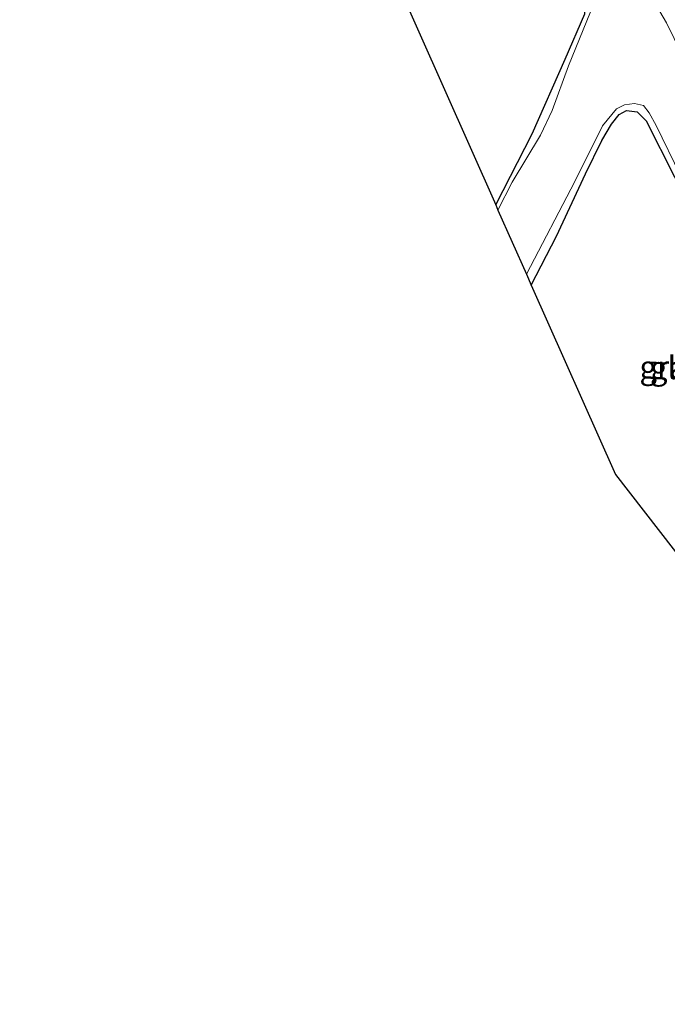
# Model space of a CAD drawing. Units: metres. Extents: x 109995 to 120002, y 452173 to 456210.
# Drawn here: x 110529 to 110600, y 453709 to 453816 of the extents above; entities that cross this region are included whole.
import ezdxf
from ezdxf.enums import TextEntityAlignment as Align

# ---------------------------------------------------------------- set-up
doc = ezdxf.new("R2010")
doc.units = ezdxf.units.M
for name, color, linetype, lineweight in [('B-ME-GW-INSTEEKWATERGANG-L-B1', 10, 'Continuous', 25), ('B-ME-IE-GRASLAND-GV-B6', 93, 'Continuous', 18), ('B-ME-IE-GRONDWERKLIJN-GROND_INGERICHT-GV-B6', 253, 'Continuous', 18), ('B-ME-KG-KADASTRAAL-OPNAMEDTMGRENS-L-B1', 10, 'Continuous', 25), ('B-ME-OG-WATER-GV-B6', 153, 'Continuous', 18)]:
    doc.layers.add(name, color=color, linetype=linetype, lineweight=lineweight)
doc.styles.add('NLCS-ISO', font='NLCS-ISO.TTF')

msp = doc.modelspace()

# ---------------------------------------------------------------- linework, layer by layer
at = {"layer": 'B-ME-GW-INSTEEKWATERGANG-L-B1'}
for points in [[(110580.767, 453796.104, -1.996), (110584.745, 453803.877, -1.956), (110588.368, 453812.039, -1.987), (110590.503, 453817.007, -2.01), (110590.632, 453818.23, -2.018), (110590.495, 453819.036, -2.014), (110589.719, 453820.578, -2.018), (110587.914, 453824.084, -2.03), (110584.064, 453831.282, -2.068), (110578.932, 453842.14, -1.987), (110573.699, 453852.738, -1.987), (110568.442, 453864.166, -1.96), (110563.872, 453874.829, -1.987), (110559.653, 453884.614, -2.045), (110555.461, 453895.002, -1.983), (110550.468, 453909.036, -2.061), (110545.569, 453923.37, -2.014)], [(110584.661, 453787.339, -1.978), (110587.404, 453792.675, -1.983), (110590.602, 453799.509, -1.96), (110592.387, 453803.166, -1.971), (110593.429, 453804.948, -1.975), (110594.271, 453806.009, -1.967), (110595.095, 453806.429, -1.956), (110596.242, 453806.282, -1.893), (110597.214, 453805.301, -1.897), (110600.312, 453799.172, -1.96), (110606.21, 453787.431, -2.037), (110611.755, 453776.504, -1.998), (110613.892, 453772.394, -2.026), (110614.929, 453770.392, -2.045), (110615.165, 453768.772, -2.049), (110614.814, 453766.743, -2.065), (110612.721, 453761.585, -2.08), (110606.73, 453750.014, -2.086)]]:
    msp.add_polyline3d(points, dxfattribs=at)
at = {"layer": 'B-ME-IE-GRASLAND-GV-B6'}
for points in [[(110604.461, 453805.826, -2.317), (110599.472, 453816.021, -2.331), (110593.65, 453825.909, -2.339)], [(110591.134, 453817.222, -2.215), (110588.715, 453811.315, -2.215), (110586.94, 453806.45, -2.215), (110585.681, 453803.725, -2.215), (110582.558, 453798.592, -2.215), (110581.011, 453795.554, -2.215), (110580.767, 453796.104, -1.996), (110584.745, 453803.877, -1.956), (110588.368, 453812.039, -1.987), (110590.503, 453817.007, -2.01)], [(110584.135, 453788.523, -2.215), (110589.415, 453798.667, -2.215), (110592.439, 453804.764, -2.215), (110593.973, 453806.62, -2.215), (110594.86, 453807.068, -2.215), (110595.958, 453807.197, -2.215), (110596.932, 453806.989, -2.215), (110597.557, 453806.197, -2.215), (110598.311, 453804.814, -2.215), (110603.644, 453793.854, -2.215)], [(110600.312, 453799.172, -1.96), (110597.214, 453805.301, -1.897), (110596.242, 453806.282, -1.893), (110595.095, 453806.429, -1.956), (110594.271, 453806.009, -1.967), (110593.429, 453804.948, -1.975), (110592.387, 453803.166, -1.971), (110590.602, 453799.509, -1.96), (110587.404, 453792.675, -1.983), (110584.661, 453787.339, -1.978), (110584.135, 453788.523, -2.215)]]:
    msp.add_polyline3d(points, dxfattribs=at)
at = {"layer": 'B-ME-IE-GRONDWERKLIJN-GROND_INGERICHT-GV-B6'}
for points in [[(110545.569, 453923.37, -2.014), (110550.468, 453909.036, -2.061), (110555.461, 453895.002, -1.983), (110559.653, 453884.614, -2.045), (110563.872, 453874.829, -1.987), (110568.442, 453864.166, -1.96), (110573.699, 453852.738, -1.987), (110578.932, 453842.14, -1.987), (110584.064, 453831.282, -2.068), (110587.914, 453824.084, -2.03), (110589.719, 453820.578, -2.018), (110590.495, 453819.036, -2.014), (110590.632, 453818.23, -2.018), (110590.503, 453817.007, -2.01), (110588.368, 453812.039, -1.987), (110584.745, 453803.877, -1.956), (110580.767, 453796.104, -1.996), (110563.794, 453834.335, -1.957), (110546.769, 453872.695, -1.918), (110535.354, 453898.311, -2.047), (110528.693, 453919.946, -2.16), (110545.569, 453923.37, -2.014)], [(110584.661, 453787.339, -1.978), (110587.404, 453792.675, -1.983), (110590.602, 453799.509, -1.96), (110592.387, 453803.166, -1.971), (110593.429, 453804.948, -1.975), (110594.271, 453806.009, -1.967), (110595.095, 453806.429, -1.956), (110596.242, 453806.282, -1.893), (110597.214, 453805.301, -1.897), (110600.312, 453799.172, -1.96), (110606.21, 453787.431, -2.037), (110611.755, 453776.504, -1.998), (110613.892, 453772.394, -2.026), (110614.929, 453770.392, -2.045), (110615.165, 453768.772, -2.049), (110614.814, 453766.743, -2.065), (110612.721, 453761.585, -2.08), (110606.73, 453750.014, -2.086), (110593.88, 453766.609, -2.116), (110584.661, 453787.339, -1.978)]]:
    msp.add_polyline3d(points, dxfattribs=at)
at = {"layer": 'B-ME-KG-KADASTRAAL-OPNAMEDTMGRENS-L-B1'}
msp.add_polyline3d([(110563.794, 453834.335, -1.957), (110580.767, 453796.104, -1.996), (110581.011, 453795.554, -2.215), (110584.135, 453788.523, -2.215), (110584.661, 453787.339, -1.978), (110593.88, 453766.609, -2.116), (110606.73, 453750.014, -2.086), (110607.102, 453749.535, -2.215), (110609.419, 453746.547, -2.267), (110610.578, 453745.053, -1.691), (110618.227, 453735.19, -1.048), (110603.529, 453705.22, -1.048)], dxfattribs=at)
at = {"layer": 'B-ME-OG-WATER-GV-B6'}
for points in [[(110593.65, 453825.909, -2.339), (110599.472, 453816.021, -2.331), (110604.461, 453805.826, -2.317)], [(110603.644, 453793.854, -2.215), (110598.311, 453804.814, -2.215), (110597.557, 453806.197, -2.215), (110596.932, 453806.989, -2.215), (110595.958, 453807.197, -2.215), (110594.86, 453807.068, -2.215), (110593.973, 453806.62, -2.215), (110592.439, 453804.764, -2.215), (110589.415, 453798.667, -2.215), (110584.135, 453788.523, -2.215), (110581.011, 453795.554, -2.215), (110582.558, 453798.592, -2.215), (110585.681, 453803.725, -2.215), (110586.94, 453806.45, -2.215), (110588.715, 453811.315, -2.215), (110591.134, 453817.222, -2.215)]]:
    msp.add_polyline3d(points, dxfattribs=at)

# ---------------------------------------------------------------- texts
at = {"layer": 'B-ME-IE-GRASLAND-GV-B6', "ltscale": 0.2, "style": 'NLCS-ISO'}
msp.add_text('gras', height=2.5, dxfattribs=at).set_placement((110599.8755, 453778.366), align=Align.MIDDLE_CENTER)
at = {"layer": 'B-ME-IE-GRONDWERKLIJN-GROND_INGERICHT-GV-B6', "ltscale": 0.2, "style": 'NLCS-ISO'}
msp.add_text('gld', height=2.5, dxfattribs=at).set_placement((110600.1492, 453778.3), align=Align.MIDDLE_CENTER)

doc.saveas('drawing.dxf')
